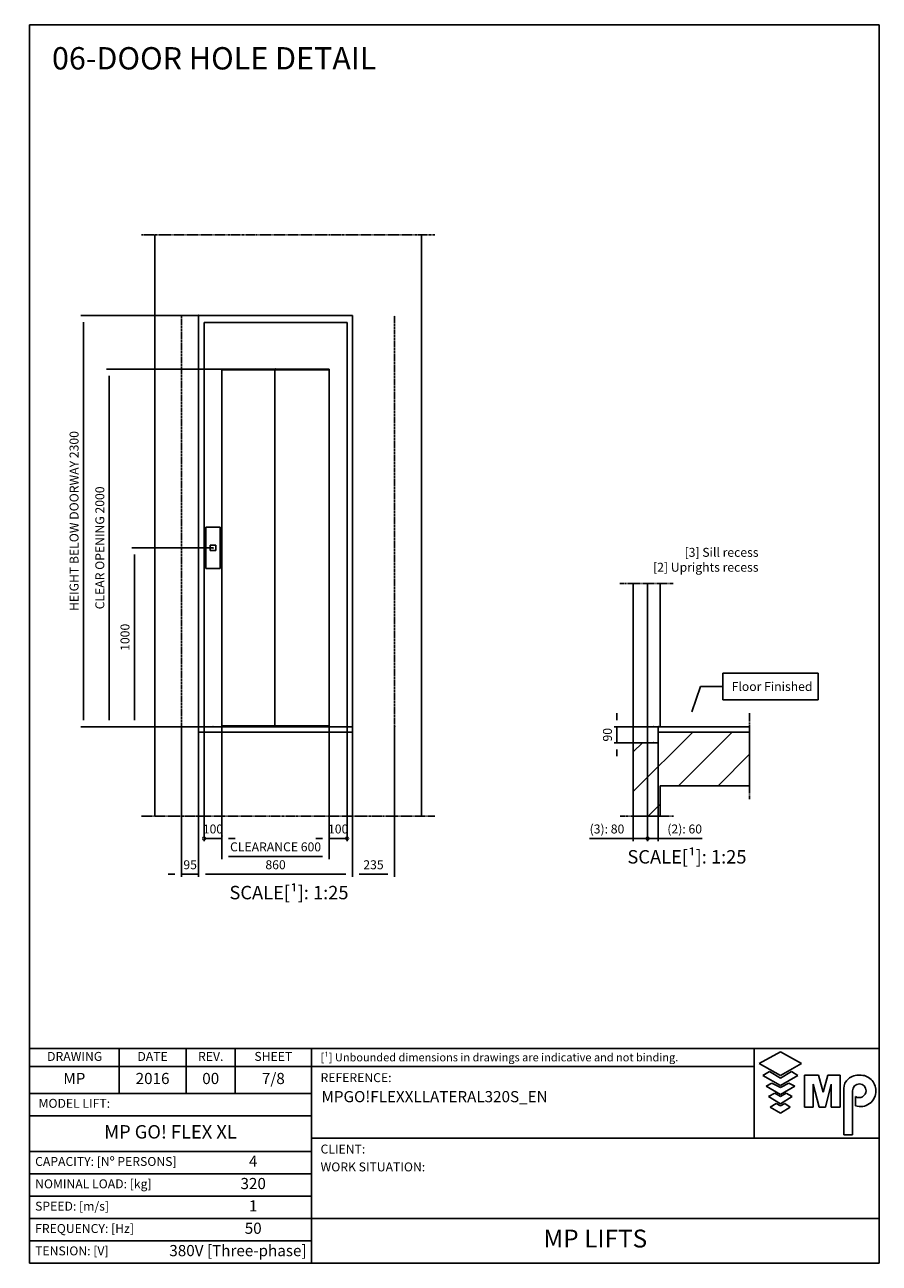
# Model space of a CAD drawing. Extents: x 10 to 2457, y 10 to 287.
# Drawn here: x 1956 to 2147, y 10 to 287 of the extents above; entities that cross this region are included whole.
import ezdxf

# ---------------------------------------------------------------- set-up
doc = ezdxf.new("R2010")
doc.units = 0
doc.header["$LTSCALE"] = 0.5
doc.header["$MEASUREMENT"] = 0
doc.linetypes.add('ACAD_ISO02W100', pattern=[15, 12, -3])
doc.linetypes.add('ACAD_ISO09W100', pattern=[45, 24, -3, 6, -3, 6, -3])
doc.layers.get('0').update_dxf_attribs({"linetype": 'CONTINUOUS'})
for name, color, linetype in [('3', 5, 'ACAD_ISO02W100'), ('4', 210, 'ACAD_ISO09W100'), ('6', 7, 'CONTINUOUS'), ('8', 3, 'CONTINUOUS'), ('9', 7, 'CONTINUOUS'), ('CAMPOS CAJETIN', 5, 'CONTINUOUS')]:
    doc.layers.add(name, color=color, linetype=linetype)
doc.styles.add('LD', font='ARIALUNI.TTF')
doc.dimstyles.new('LIFT', dxfattribs={"dimtxt": 2, "dimasz": 1.5, "dimexe": 0.6, "dimexo": 0, "dimgap": 0.5, "dimtad": 1, "dimdec": 0, "dimzin": 0, "dimdsep": 46, "dimtxsty": 'LD', "dimcen": 0, "dimdle": 3.5, "dimclrd": 1, "dimclre": 1, "dimclrt": 5, "dimadec": 0, "dimazin": 0, "dimtfac": 1, "dimtdec": 0, "dimtix": 1, "dimtmove": 1, "dimatfit": 3, "dimfxl": 0, "dimtolj": 1, "dimtzin": 0, "dimarcsym": 0})

# ---------------------------------------------------------------- blocks, each defined once
blk = doc.blocks.new('BORD_MACPUARSA_A4_V')
at = {"layer": '8'}
for p, q in [((0, 277), (190, 277)), ((0, 277), (0, 0)), ((190, 277), (190, 0)), ((0, 0), (190, 0))]:
    blk.add_line(p, q, dxfattribs=at)
blk = doc.blocks.new('LD_20170119130406_0000011E')
blk.add_blockref('BORD_MACPUARSA_A4_V', (0, 0))
blk = doc.blocks.new('LD_20170119130406_0000011F')
at = {"style": 'LD'}
blk.add_text('06-DOOR HOLE DETAIL', height=5, dxfattribs=at).set_placement((0, 0))
blk = doc.blocks.new('LD_20170119130406_00000120')
at = {"layer": '4'}
blk.add_line((1415, 525), (-225, 525), dxfattribs=at)
blk = doc.blocks.new('LD_20170119130406_00000121')
at = {"layer": '4'}
blk.add_line((-225, 3775), (1415, 3775), dxfattribs=at)
blk = doc.blocks.new('LD_20170119130406_00000122')
for p, q in [((-150, 3775), (-150, 525)), ((1340, 525), (1340, 3775)), ((95, 995), (95, 3325)), ((95, 3325), (955, 3325)), ((955, 3325), (955, 995)), ((955, 995), (95, 995))]:
    blk.add_line(p, q)
at = {"layer": '3'}
for p, q in [((0, 3325), (0, 935)), ((1190, 935), (1190, 3325))]:
    blk.add_line(p, q, dxfattribs=at)
blk = doc.blocks.new('*D468')
at = {"layer": '9', "color": 1}
for p, q in [((2029.2, 130), (2029.2, 96.4)), ((2038.6, 130), (2038.6, 96.4)), ((2037.1, 97), (2030.7, 97))]:
    blk.add_line(p, q, dxfattribs=at)
for p in [(2029.2, 129.99), (2038.6, 129.99)]:
    blk.add_point(p, dxfattribs=at)
for points in [[(2029.2, 97), (2030.7, 97.25), (2030.7, 96.75), (2029.2, 97)], [(2038.6, 97), (2037.1, 96.75), (2037.1, 97.25), (2038.6, 97)]]:
    blk.add_solid(points, dxfattribs=at)
at = {"layer": '9', "color": 5, "insert": (2033.9, 97.5), "char_height": 2, "attachment_point": 8, "style": 'LD'}
blk.add_mtext('235', dxfattribs=at)
blk = doc.blocks.new('*D469')
at = {"layer": '9', "color": 1}
for p, q in [((1994.8, 130), (1994.8, 96.4)), ((2029.2, 130), (2029.2, 96.4)), ((2027.7, 97), (1996.3, 97))]:
    blk.add_line(p, q, dxfattribs=at)
for p in [(1994.8, 129.99), (2029.2, 129.99)]:
    blk.add_point(p, dxfattribs=at)
for points in [[(1994.8, 97), (1996.3, 97.25), (1996.3, 96.75), (1994.8, 97)], [(2029.2, 97), (2027.7, 96.75), (2027.7, 97.25), (2029.2, 97)]]:
    blk.add_solid(points, dxfattribs=at)
at = {"layer": '9', "color": 5, "insert": (2012, 97.5), "char_height": 2, "attachment_point": 8, "style": 'LD'}
blk.add_mtext('860', dxfattribs=at)
blk = doc.blocks.new('*D470')
at = {"layer": '9', "color": 1}
for p, q in [((1991, 130), (1991, 96.4)), ((1994.8, 130), (1994.8, 96.4)), ((1989.5, 97), (1988, 97)), ((1994.8, 97), (1991, 97))]:
    blk.add_line(p, q, dxfattribs=at)
for p in [(1991, 129.99), (1994.8, 129.99)]:
    blk.add_point(p, dxfattribs=at)
blk.add_solid([(1991, 97), (1989.5, 96.75), (1989.5, 97.25), (1991, 97)], dxfattribs=at)
at = {"layer": '9', "color": 5, "insert": (1992.9, 97.5), "char_height": 2, "attachment_point": 8, "style": 'LD'}
blk.add_mtext('95', dxfattribs=at)
blk = doc.blocks.new('_NONE')
blk = doc.blocks.new('*D471')
at = {"layer": '9', "color": 1}
for p, q in [((1994.8, 222), (1968.46, 222)), ((1969.06, 220.5), (1969.06, 131.5)), ((1994.8, 130), (1968.46, 130))]:
    blk.add_line(p, q, dxfattribs=at)
for p in [(1994.79, 222), (1994.79, 130)]:
    blk.add_point(p, dxfattribs=at)
for points in [[(1969.06, 222), (1969.31, 220.5), (1968.81, 220.5), (1969.06, 222)], [(1969.06, 130), (1968.81, 131.5), (1969.31, 131.5), (1969.06, 130)]]:
    blk.add_solid(points, dxfattribs=at)
at = {"layer": '9', "color": 5, "insert": (1968.56, 176), "char_height": 2, "attachment_point": 8, "rotation": 90, "style": 'LD'}
blk.add_mtext('HEIGHT BELOW DOORWAY 2300', dxfattribs=at)
blk = doc.blocks.new('LD_20170119130406_00000123')
for p, q in [((400, 2260), (-400, 2260)), ((-400, 2260), (-400, 2000)), ((400, 2000), (400, 2260)), ((-400, 2000), (-400, 0)), ((-300, 0), (-300, 2000)), ((-300, 2000), (300, 2000)), ((-4.95, 1995), (-300, 1995)), ((300, 1995), (-4.95, 1995)), ((-4.95, 1995), (-4.95, 5)), ((300, 2000), (300, 0)), ((400, 0), (400, 2000)), ((-400, 0), (-300, 0)), ((-300, 5), (-4.95, 5)), ((-4.95, 5), (300, 5)), ((300, 0), (400, 0))]:
    blk.add_line(p, q)
blk = doc.blocks.new('_DotSmall')
at = {"color": 0, "linetype": 'ByBlock', "const_width": 0.5}
blk.add_lwpolyline([(-0.0625, 0, 1), (0.0625, 0, 1)], format="xyb", close=True, dxfattribs=at)
blk = doc.blocks.new('*D473')
at = {"layer": '9', "color": 1}
for p, q in [((1996, 130), (1996, 104.4)), ((2000, 105.6), (2000, 104.4)), ((2000, 105), (1996, 105)), ((2001.5, 105), (2003, 105))]:
    blk.add_line(p, q, dxfattribs=at)
for p in [(1996, 129.99), (2000, 105.59)]:
    blk.add_point(p, dxfattribs=at)
blk.add_solid([(2000, 105), (2001.5, 105.25), (2001.5, 104.75), (2000, 105)], dxfattribs=at)
at = {"layer": '9', "color": 1, "xscale": 1.5, "yscale": 1.5, "zscale": 1.5}
blk.add_blockref('_DotSmall', (1996, 105), dxfattribs=at)
at = {"layer": '9', "color": 5, "insert": (1998, 105.5), "char_height": 2, "attachment_point": 8, "style": 'LD'}
blk.add_mtext('100', dxfattribs=at)
blk = doc.blocks.new('*D474')
at = {"layer": '9', "color": 1}
for p, q in [((2028, 130), (2028, 104.4)), ((2024, 105.6), (2024, 104.4)), ((2022.5, 105), (2021, 105)), ((2028, 105), (2024, 105))]:
    blk.add_line(p, q, dxfattribs=at)
for p in [(2028, 129.99), (2024, 105.59)]:
    blk.add_point(p, dxfattribs=at)
blk.add_solid([(2024, 105), (2022.5, 104.75), (2022.5, 105.25), (2024, 105)], dxfattribs=at)
at = {"layer": '9', "color": 1, "xscale": 1.5, "yscale": 1.5, "zscale": 1.5, "rotation": 180}
blk.add_blockref('_DotSmall', (2028, 105), dxfattribs=at)
at = {"layer": '9', "color": 5, "insert": (2026, 105.5), "char_height": 2, "attachment_point": 8, "style": 'LD'}
blk.add_mtext('100', dxfattribs=at)
blk = doc.blocks.new('*D475')
at = {"layer": '9', "color": 1}
for p, q in [((2000, 130), (2000, 100.4)), ((2024, 130), (2024, 100.4)), ((2022.5, 101), (2001.5, 101))]:
    blk.add_line(p, q, dxfattribs=at)
for p in [(2000, 129.99), (2024, 129.99)]:
    blk.add_point(p, dxfattribs=at)
for points in [[(2000, 101), (2001.5, 101.25), (2001.5, 100.75), (2000, 101)], [(2024, 101), (2022.5, 100.75), (2022.5, 101.25), (2024, 101)]]:
    blk.add_solid(points, dxfattribs=at)
at = {"layer": '9', "color": 5, "insert": (2012, 101.5), "char_height": 2, "attachment_point": 8, "style": 'LD'}
blk.add_mtext('CLEARANCE 600', dxfattribs=at)
blk = doc.blocks.new('*D476')
at = {"layer": '9', "color": 1}
for p, q in [((2012, 210), (1974.22, 210)), ((1974.82, 208.5), (1974.82, 131.5)), ((2012, 130), (1974.22, 130))]:
    blk.add_line(p, q, dxfattribs=at)
for p in [(2011.99, 210), (2011.99, 130)]:
    blk.add_point(p, dxfattribs=at)
for points in [[(1974.82, 210), (1975.07, 208.5), (1974.57, 208.5), (1974.82, 210)], [(1974.82, 130), (1974.57, 131.5), (1975.07, 131.5), (1974.82, 130)]]:
    blk.add_solid(points, dxfattribs=at)
at = {"layer": '9', "color": 5, "insert": (1974.32, 170), "char_height": 2, "attachment_point": 8, "rotation": 90, "style": 'LD'}
blk.add_mtext('CLEAR OPENING 2000', dxfattribs=at)
blk = doc.blocks.new('LD_20170119130406_00000124')
for p, q in [((40, 115), (-40, 115)), ((-40, 115), (-40, -115)), ((40, -115), (40, 115)), ((15.5, 15.5), (-15.5, 15.5)), ((-15.5, 15.5), (-15.5, -15.5)), ((15.5, -15.5), (15.5, 15.5)), ((-15.5, -15.5), (15.5, -15.5)), ((-40, -115), (40, -115))]:
    blk.add_line(p, q)
blk = doc.blocks.new('*D478')
at = {"layer": '9', "color": 1}
for p, q in [((1998, 170), (1979.85, 170)), ((1980.45, 168.5), (1980.45, 131.5)), ((1998, 130), (1979.85, 130))]:
    blk.add_line(p, q, dxfattribs=at)
for p in [(1997.99, 170), (1997.99, 130)]:
    blk.add_point(p, dxfattribs=at)
for points in [[(1980.45, 170), (1980.7, 168.5), (1980.2, 168.5), (1980.45, 170)], [(1980.45, 130), (1980.2, 131.5), (1980.7, 131.5), (1980.45, 130)]]:
    blk.add_solid(points, dxfattribs=at)
at = {"layer": '9', "color": 5, "insert": (1979.95, 150), "char_height": 2, "attachment_point": 8, "rotation": 90, "style": 'LD'}
blk.add_mtext('1000', dxfattribs=at)
blk = doc.blocks.new('LD_20170119130406_00000125')
for p, q in [((95, 0), (95, -30)), ((955, 0), (95, 0)), ((955, -30), (955, 0)), ((95, -30), (955, -30))]:
    blk.add_line(p, q)
blk = doc.blocks.new('LD_20170119130406_00000126')
at = {"layer": '4'}
blk.add_line((225, 525), (-75, 525), dxfattribs=at)
blk = doc.blocks.new('LD_20170119130406_00000127')
at = {"layer": '4'}
blk.add_line((-75, 1825), (225, 1825), dxfattribs=at)
blk = doc.blocks.new('LD_20170119130406_00000128')
for p, q in [((0, 1825), (0, 935)), ((80, 1825), (80, 1025)), ((150, 1025), (150, 1825)), ((140, 995), (140, 935)), ((150, 995), (140, 995)), ((650, 995), (150, 995)), ((650, 695), (650, 995)), ((0, 935), (0, 525)), ((80, 935), (0, 935)), ((140, 935), (80, 935)), ((150, 525), (150, 695)), ((150, 695), (650, 695)), ((0, 525), (80, 525)), ((80, 525), (150, 525))]:
    blk.add_line(p, q)
blk = doc.blocks.new('LD_20170119130406_00000129')
at = {"layer": '4'}
blk.add_line((650, 75), (650, -405), dxfattribs=at)
blk = doc.blocks.new('*D484')
at = {"layer": '9', "color": 1}
for p, q in [((2092, 130), (2092, 104.4)), ((2095.2, 130), (2095.2, 104.4)), ((2092, 105), (2082.22, 105)), ((2090.5, 105), (2089, 105)), ((2095.2, 105), (2092, 105))]:
    blk.add_line(p, q, dxfattribs=at)
for p in [(2092, 129.99), (2095.2, 129.99)]:
    blk.add_point(p, dxfattribs=at)
blk.add_solid([(2092, 105), (2090.5, 104.75), (2090.5, 105.25), (2092, 105)], dxfattribs=at)
at = {"layer": '9', "color": 1, "xscale": 1.5, "yscale": 1.5, "zscale": 1.5, "rotation": 180}
blk.add_blockref('_DotSmall', (2095.2, 105), dxfattribs=at)
at = {"layer": '9', "color": 5, "insert": (2086.11, 105.5), "char_height": 2, "attachment_point": 8, "style": 'LD'}
blk.add_mtext('(3): 80', dxfattribs=at)
blk = doc.blocks.new('*D485')
at = {"layer": '9', "color": 1}
for p, q in [((2095.2, 130), (2095.2, 104.4)), ((2097.6, 130), (2097.6, 104.4)), ((2097.6, 105), (2095.2, 105)), ((2097.6, 105), (2107.38, 105)), ((2099.1, 105), (2100.6, 105))]:
    blk.add_line(p, q, dxfattribs=at)
for p in [(2095.2, 129.99), (2097.6, 129.99)]:
    blk.add_point(p, dxfattribs=at)
blk.add_solid([(2097.6, 105), (2099.1, 105.25), (2099.1, 104.75), (2097.6, 105)], dxfattribs=at)
at = {"layer": '9', "color": 1, "xscale": 1.5, "yscale": 1.5, "zscale": 1.5}
blk.add_blockref('_DotSmall', (2095.2, 105), dxfattribs=at)
at = {"layer": '9', "color": 5, "insert": (2103.49, 105.5), "char_height": 2, "attachment_point": 8, "style": 'LD'}
blk.add_mtext('(2): 60', dxfattribs=at)
blk = doc.blocks.new('*D486')
at = {"layer": '9', "color": 1}
for p, q in [((2088.35, 131.5), (2088.35, 133)), ((2096.6, 130), (2087.75, 130)), ((2088.35, 130), (2088.35, 126.4)), ((2096.6, 126.4), (2087.75, 126.4)), ((2088.35, 124.9), (2088.35, 123.4))]:
    blk.add_line(p, q, dxfattribs=at)
for p in [(2096.59, 130), (2096.59, 126.4)]:
    blk.add_point(p, dxfattribs=at)
for points in [[(2088.35, 130), (2088.1, 131.5), (2088.6, 131.5), (2088.35, 130)], [(2088.35, 126.4), (2088.6, 124.9), (2088.1, 124.9), (2088.35, 126.4)]]:
    blk.add_solid(points, dxfattribs=at)
at = {"layer": '9', "color": 5, "insert": (2087.85, 128.2), "char_height": 2, "attachment_point": 8, "rotation": 90, "style": 'LD'}
blk.add_mtext('90', dxfattribs=at)
blk = doc.blocks.new('LD_20170119130406_0000012A')
for p, q in [((650, 0), (80, 0)), ((80, 0), (80, -90)), ((650, -30), (650, 0)), ((80, -90), (140, -90))]:
    blk.add_line(p, q)
blk = doc.blocks.new('LD_20170119130406_0000012B')
at = {"layer": '8'}
for p, q in [((0, 662.9), (332.1, 995)), ((253.1, 695), (553.1, 995)), ((0, 883.9), (51.1, 935)), ((474, 695), (650, 871)), ((83.1, 525), (150, 591.9))]:
    blk.add_line(p, q, dxfattribs=at)
blk = doc.blocks.new('LD_20170119130406_0000012C')
for p, q in [((500, 1325), (500, 1175)), ((1033.1, 1325), (500, 1325)), ((1033.1, 1175), (1033.1, 1325)), ((327.7, 1108), (375, 1250)), ((375, 1250), (500, 1250)), ((500, 1175), (1033.1, 1175))]:
    blk.add_line(p, q)
blk.add_solid([(300, 1025), (313.8, 1112.6), (341.5, 1103.4), (300, 1025)])
at = {"insert": (550, 1275), "char_height": 50, "attachment_point": 1, "style": 'LD'}
blk.add_mtext('\\fArial Unicode MS|b0|i0|u0;\\C256;Floor Finished', dxfattribs=at)
blk = doc.blocks.new('TITL_MACPUARSA_A4_H_WEB_REV0_')
for p, q in [((167.91, 47.3), (163.17, 44.64)), ((172.64, 44.64), (167.91, 47.3)), ((163.17, 44.64), (167.91, 41.99)), ((167.91, 41.99), (172.64, 44.64)), ((165.45, 42.88), (163.99, 41.97)), ((163.99, 41.97), (167.91, 39.78)), ((167.91, 41.42), (165.45, 42.88)), ((170.37, 42.88), (167.91, 41.42)), ((167.91, 39.78), (171.83, 41.97)), ((171.83, 41.97), (170.37, 42.88)), ((173.29, 34.94), (173.29, 42.07)), ((173.29, 42.07), (176.42, 42.07)), ((176.42, 42.07), (177.47, 38.26)), ((177.47, 38.26), (178.51, 42.07)), ((178.51, 42.07), (181.27, 42.07)), ((181.27, 34.94), (181.27, 42.07)), ((165.99, 40.31), (164.68, 39.63)), ((164.68, 39.63), (167.91, 37.76)), ((167.91, 39.31), (165.99, 40.31)), ((169.82, 40.31), (167.91, 39.31)), ((167.91, 37.76), (171.14, 39.63)), ((171.14, 39.63), (169.82, 40.31)), ((176.57, 34.94), (175.19, 40.07)), ((175.19, 40.07), (175.19, 34.94)), ((179.27, 40.07), (177.96, 34.94)), ((179.27, 40.07), (179.27, 34.94)), ((182.05, 39.05), (182.05, 28.69)), ((166.63, 38.02), (165.26, 37.29)), ((165.26, 37.29), (167.91, 35.65)), ((167.91, 37.29), (166.63, 38.02)), ((169.18, 38.02), (167.91, 37.29)), ((167.91, 35.65), (170.55, 37.29)), ((170.55, 37.29), (169.18, 38.02)), ((184.04, 38.59), (184.04, 28.69)), ((184.66, 35.23), (184.66, 37.28)), ((166.95, 35.71), (165.63, 34.92)), ((165.63, 34.92), (167.91, 33.6)), ((167.91, 35.2), (166.95, 35.71)), ((168.86, 35.71), (167.91, 35.2)), ((167.91, 33.6), (170.11, 34.92)), ((170.11, 34.92), (168.86, 35.71)), ((175.19, 34.94), (173.29, 34.94)), ((177.96, 34.94), (176.57, 34.94)), ((181.27, 34.94), (179.27, 34.94)), ((182.05, 28.69), (184.04, 28.69))]:
    blk.add_line(p, q)
at = {"color": 3}
for p, q in [((0, 25), (63, 25)), ((0, 20), (63, 20)), ((0, 10), (190, 10)), ((0, 5), (63, 5))]:
    blk.add_line(p, q, dxfattribs=at)
for centre, radius, start, end in [((185.45, 38.22), 3.85, 87.1662, 127.5325), ((185.79, 38.61), 3.46, 359.6981, 92.4655), ((184.98, 39.02), 2.93, 129.7307, 179.442), ((185.56, 38.59), 1.52, 0, 180), ((185.49, 38.63), 1.59, 238.5027, 358.4971), ((185.79, 38.51), 3.47, 251.0041, 1.2461)]:
    blk.add_arc(centre, radius, start, end)
at = {"layer": '8'}
for p, q in [((0, 0), (0, 48)), ((0, 48), (48, 48)), ((20, 38), (20, 48)), ((35, 38), (35, 48)), ((46, 48), (46, 38)), ((48, 48), (190, 48)), ((63, 0), (63, 48)), ((162.01, 48), (162.01, 28)), ((190, 0), (190, 48)), ((0, 44), (162.01, 44)), ((0, 38), (63, 38)), ((0, 33), (63, 33)), ((190, 28), (63, 28)), ((0, 15), (63, 15)), ((0, 0), (190, 0))]:
    blk.add_line(p, q, dxfattribs=at)
at = {"insert": (40.5, 46), "char_height": 2, "width": 11, "attachment_point": 5, "style": 'LD'}
blk.add_mtext('REV.', dxfattribs=at)
blk = doc.blocks.new('LD_20170119130406_0000012D')
blk.add_blockref('TITL_MACPUARSA_A4_H_WEB_REV0_', (0, 0))
at = {"style": 'LD'}
for s, height, p in [('[¹] Unbounded dimensions in drawings are indicative and not binding.', 1.8, (65.06, 45.15)), ('REFERENCE:', 2, (65.06, 40.51)), ('CLIENT:', 2, (65.06, 24.54)), ('WORK SITUATION:', 2, (65.06, 20.54))]:
    blk.add_text(s, height=height, dxfattribs=at).set_placement(p)
at = {"char_height": 2, "style": 'LD'}
for s, insert, width, attachment_point in [('DRAWING', (10.07, 46), 19.8651, 5), ('DATE', (27.5, 46), 15, 5), ('SHEET', (54.5, 46), 17, 5), ('MODEL LIFT:', (2, 35.5), 61, 4), ('CAPACITY: [Nº PERSONS]', (1.23, 22.5), 61.774, 4), ('NOMINAL LOAD: [kg]', (1.23, 17.5), 61.774, 4), ('SPEED: [m/s]', (1.23, 12.5), 61.774, 4), ('FREQUENCY: [Hz]', (1.23, 7.5), 61.774, 4), ('TENSION: [V]', (1.23, 2.5), 61.774, 4)]:
    blk.add_mtext(s, dxfattribs=dict(at, insert=insert, width=width, attachment_point=attachment_point))
at = {"layer": 'CAMPOS CAJETIN', "style": 'LD'}
for s, insert, char_height, width, attachment_point in [('MP', (10, 41), 2.5, 20, 5), ('2016', (27.5, 41), 2.5, 15, 5), ('00', (40.5, 41), 2.5, 11, 5), ('7/8', (54.5, 41), 2.5, 17, 5), ('MP GO! FLEX XL', (31.5, 29), 3, 63, 5), ('4', (50, 22.5), 2.5, 26, 5), ('320', (50, 17.5), 2.5, 26, 5), ('1', (50, 12.5), 2.5, 26, 5), ('50', (50, 7.5), 2.5, 26, 5), ('380V [Three-phase]', (61.94, 2.5), 2.5, 69.3515, 6)]:
    blk.add_mtext(s, dxfattribs=dict(at, insert=insert, char_height=char_height, width=width, attachment_point=attachment_point))
for s, insert, char_height, width, attachment_point, line_spacing_factor in [('MPGO!FLEXXLLATERAL320S_EN', (65.27, 38.51), 2.5, 124.7342, 1, 1.2), ('MP LIFTS', (126.5, 5), 4, 127, 5, 0.933333)]:
    blk.add_mtext(s, dxfattribs=dict(at, insert=insert, char_height=char_height, width=width, attachment_point=attachment_point, line_spacing_factor=line_spacing_factor))

msp = doc.modelspace()

# ---------------------------------------------------------------- block references
at = {"layer": '6'}
for name, p in [('LD_20170119130406_0000011E', (1957, 10)), ('LD_20170119130406_0000011F', (1962, 277)), ('LD_20170119130406_0000012D', (1957, 10))]:
    msp.add_blockref(name, p, dxfattribs=at)
at = {"layer": '6', "xscale": 0.04, "yscale": 0.04, "zscale": 0.04}
for name, p in [('LD_20170119130406_00000121', (1991, 89)), ('LD_20170119130406_00000122', (1991, 89)), ('LD_20170119130406_00000123', (2012, 130)), ('LD_20170119130406_00000124', (1998, 170)), ('LD_20170119130406_00000127', (2092, 89)), ('LD_20170119130406_00000128', (2092, 89)), ('LD_20170119130406_0000012C', (2092, 89)), ('LD_20170119130406_00000129', (2092, 130)), ('LD_20170119130406_00000125', (1991, 130)), ('LD_20170119130406_0000012B', (2092, 89)), ('LD_20170119130406_0000012A', (2092, 130)), ('LD_20170119130406_00000120', (1991, 89)), ('LD_20170119130406_00000126', (2092, 89))]:
    msp.add_blockref(name, p, dxfattribs=at)

# ---------------------------------------------------------------- texts
at = {"style": 'LD'}
for s, insert, char_height, attachment_point in [('\\fArial Unicode MS|b0|i0|u0;\\C256;[3] Sill recess\\P[2] Uprights recess', (2120, 170), 2, 3), ('\\fArial Unicode MS|b0|i0|u0;\\C256;SCALE[¹]: 1:25', (2104, 102.4), 3, 2), ('\\fArial Unicode MS|b0|i0|u0;\\C256;SCALE[¹]: 1:25', (2015, 94.4), 3, 2)]:
    msp.add_mtext(s, dxfattribs=dict(at, insert=insert, char_height=char_height, attachment_point=attachment_point))

# ---------------------------------------------------------------- dimensions: what is measured, and where the dimension line sits
at = {"layer": '9'}
for base, p1, p2, text, picture, middle in [((1969.058, 176), (1994.8, 130), (1994.8, 222), 'HEIGHT BELOW DOORWAY <>', '*D471', (1969.058, 176)), ((1974.816, 170), (2012, 130), (2012, 210), 'CLEAR OPENING <>', '*D476', (1974.816, 170))]:
    dim = msp.add_linear_dim(base=base, p1=p1, p2=p2, angle=90, text=text, dimstyle='LIFT', override={"dimscale": 1, "dimlfac": 25, "dimtix": 1}, dxfattribs=at)
    dim.commit()
    dim.dimension.update_dxf_attribs({"geometry": picture, "text_midpoint": middle})
for base, p1, p2, picture, middle in [((1980.446, 150), (1998, 130), (1998, 170), '*D478', (1980.446, 150)), ((2088.349, 128.2), (2096.6, 126.4), (2096.6, 130), '*D486', (2088.349, 128.2))]:
    dim = msp.add_linear_dim(base=base, p1=p1, p2=p2, angle=90, dimstyle='LIFT', override={"dimscale": 1, "dimlfac": 25, "dimtix": 1}, dxfattribs=at)
    dim.commit()
    dim.dimension.update_dxf_attribs({"geometry": picture, "text_midpoint": middle})
for base, p1, p2, override, picture, middle in [((1992.9, 97), (1991, 130), (1994.8, 130), {"dimscale": 1, "dimlfac": 25, "dimblk2": 'NONE', "dimtix": 1}, '*D470', (1992.9, 97)), ((2012, 97), (1994.8, 130), (2029.2, 130), {"dimscale": 1, "dimlfac": 25, "dimtix": 1}, '*D469', (2012, 97)), ((1998, 105), (1996, 130), (2000, 105.6), {"dimscale": 1, "dimlfac": 25, "dimblk1": 'DOTSMALL', "dimsah": 1, "dimtix": 1}, '*D473', (1998, 105)), ((2026, 105), (2024, 105.6), (2028, 130), {"dimscale": 1, "dimlfac": 25, "dimblk2": 'DOTSMALL', "dimsah": 1, "dimtix": 1}, '*D474', (2026, 105)), ((2033.9, 97), (2029.2, 130), (2038.6, 130), {"dimscale": 1, "dimlfac": 25, "dimtix": 1}, '*D468', (2033.9, 97))]:
    dim = msp.add_linear_dim(base=base, p1=p1, p2=p2, dimstyle='LIFT', override=override, dxfattribs=at)
    dim.commit()
    dim.dimension.update_dxf_attribs({"geometry": picture, "text_midpoint": middle})
for base, p1, p2, text, override, picture, middle in [((2012, 101), (2000, 130), (2024, 130), 'CLEARANCE <>', {"dimscale": 1, "dimlfac": 25, "dimtix": 1}, '*D475', (2012, 101)), ((2093.6, 105), (2092, 130), (2095.2, 130), '(3): <>', {"dimscale": 1, "dimjust": 1, "dimlfac": 25, "dimblk2": 'DOTSMALL', "dimsah": 1, "dimtix": 0}, '*D484', (2093.6, 105)), ((2096.4, 105), (2095.2, 130), (2097.6, 130), '(2): <>', {"dimscale": 1, "dimjust": 2, "dimlfac": 25, "dimblk1": 'DOTSMALL', "dimsah": 1, "dimtix": 0}, '*D485', (2096.4, 105))]:
    dim = msp.add_linear_dim(base=base, p1=p1, p2=p2, text=text, dimstyle='LIFT', override=override, dxfattribs=at)
    dim.commit()
    dim.dimension.update_dxf_attribs({"geometry": picture, "text_midpoint": middle})

doc.saveas('drawing.dxf')
